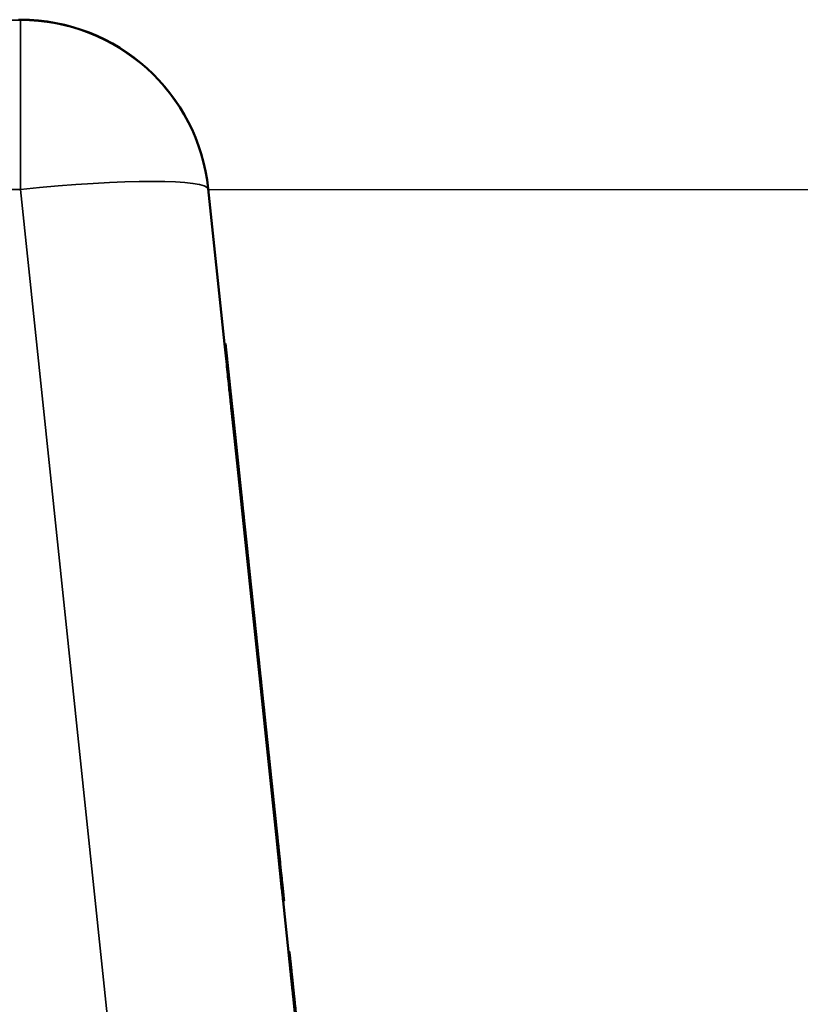
# Model space of a CAD drawing. Units: millimetres. Extents: x 0 to 11880, y 0 to 8400.
# Drawn here: x 7092 to 7257, y 6609 to 6818 of the extents above; entities that cross this region are included whole.
import ezdxf

# ---------------------------------------------------------------- set-up
doc = ezdxf.new("R2010")
doc.units = ezdxf.units.MM
doc.header["$LTSCALE"] = 40
for name, color, linetype, lineweight in [('Dimension (ISO)', 7, 'Continuous', 25), ('Visible (ISO)', 7, 'Continuous', 50), ('Visible Narrow (ISO)', 7, 'Continuous', 35)]:
    doc.layers.add(name, color=color, linetype=linetype, lineweight=lineweight)
doc.styles.add('Note Text (ISO)', font='tahoma.ttf')
doc.dimstyles.new('Default (ISO)', dxfattribs={"dimscale": 40, "dimtxt": 3.5, "dimasz": 2.5, "dimexe": 3.175, "dimexo": 0, "dimgap": 0.762, "dimtad": 1, "dimdec": 1, "dimlfac": 0.1, "dimrnd": 1e-08, "dimzin": 0, "dimdsep": 46, "dimtxsty": 'Note Text (ISO)', "dimcen": 0.09, "dimdle": 10, "dimclrd": 256, "dimclre": 256, "dimclrt": 256, "dimadec": 0, "dimazin": 0, "dimtfac": 1.001486, "dimtmove": 0, "dimatfit": 3, "dimfxl": 0, "dimtolj": 1, "dimtzin": 0, "dimlwd": -1, "dimlwe": -1, "dimarcsym": 0})

# ---------------------------------------------------------------- blocks, each defined once
blk = doc.blocks.new('*D13')
at = {"layer": 'Defpoints', "color": 0}
for p in [(7131.56, 6781.98), (7252.98, 6526.06), (7955.62, 6526.06)]:
    blk.add_point(p, dxfattribs=at)
at = {"layer": 'Dimension (ISO)'}
for p, q in [((7955.62, 6881.98), (7955.62, 6981.98)), ((7131.56, 6781.98), (8082.62, 6781.98)), ((7955.62, 6781.98), (7955.62, 6526.06)), ((7252.98, 6526.06), (8082.62, 6526.06)), ((7955.62, 6426.06), (7955.62, 6326.06))]:
    blk.add_line(p, q, dxfattribs=at)
for points in [[(7938.96, 6881.98), (7972.29, 6881.98), (7955.62, 6781.98)], [(7938.96, 6426.06), (7972.29, 6426.06), (7955.62, 6526.06)]]:
    blk.add_solid(points, dxfattribs=at)
at = {"layer": 'Dimension (ISO)', "insert": (7779.31, 6559.06), "char_height": 140, "attachment_point": 1, "rotation": 90, "style": 'Note Text (ISO)'}
blk.add_mtext('\\A1;25', dxfattribs=at)
blk = doc.blocks.new('*D14')
at = {"layer": 'Defpoints', "color": 0}
for p in [(5750.04, 7135.32), (7131.56, 6781.98), (7955.62, 6781.98)]:
    blk.add_point(p, dxfattribs=at)
at = {"layer": 'Dimension (ISO)'}
for p, q in [((5750.04, 7135.32), (8082.62, 7135.32)), ((7955.62, 7035.32), (7955.62, 6881.98)), ((7131.56, 6781.98), (8082.62, 6781.98))]:
    blk.add_line(p, q, dxfattribs=at)
for points in [[(7938.96, 7035.32), (7972.29, 7035.32), (7955.62, 7135.32)], [(7938.96, 6881.98), (7972.29, 6881.98), (7955.62, 6781.98)]]:
    blk.add_solid(points, dxfattribs=at)
at = {"layer": 'Dimension (ISO)', "insert": (7779.31, 6861.24), "char_height": 140, "attachment_point": 1, "rotation": 90, "style": 'Note Text (ISO)'}
blk.add_mtext('\\A1;36', dxfattribs=at)
blk = doc.blocks.new('24')
at = {"layer": 'Visible (ISO)'}
for p, q in [((7091.34, 6817.92), (7091.78, 6817.92)), ((7131.56, 6782.11), (7135, 6749.31)), ((7134.99, 6749.31), (7135.19, 6749.33)), ((7134.99, 6749.31), (7135.19, 6749.33)), ((7134.99, 6749.31), (7134.99, 6749.31)), ((7135.19, 6749.33), (7135.19, 6749.33)), ((7146.12, 6645.37), (7135.19, 6749.33)), ((7135.23, 6748.98), (7147.36, 6633.61)), ((7135.23, 6748.98), (7135.23, 6748.98)), ((7135.23, 6748.98), (7135.23, 6748.98)), ((7135.23, 6748.98), (7135.23, 6748.98)), ((7135.23, 6748.97), (7135.23, 6748.96)), ((7135.23, 6748.97), (7135.23, 6748.97)), ((7137.05, 6731.68), (7135.23, 6748.97)), ((7135.23, 6748.96), (7136.66, 6735.41)), ((7135.23, 6748.96), (7135.23, 6748.96)), ((7135.85, 6743.07), (7135.86, 6743.08)), ((7135.85, 6743.07), (7135.86, 6743.07)), ((7135.85, 6743.07), (7135.86, 6743.07)), ((7135.85, 6743.06), (7135.86, 6743.06)), ((7135.85, 6743.05), (7135.86, 6743.05)), ((7135.85, 6743.05), (7135.86, 6743.05)), ((7135.86, 6743.08), (7135.86, 6743.07)), ((7147.36, 6633.68), (7135.86, 6743.08)), ((7135.86, 6743.07), (7135.86, 6743.06)), ((7144.96, 6656.46), (7135.86, 6743.07)), ((7135.86, 6743.07), (7144.96, 6656.46)), ((7135.86, 6743.06), (7147.36, 6633.67)), ((7135.86, 6743.05), (7147.36, 6633.65)), ((7135.86, 6743.05), (7135.86, 6743.05)), ((7135.86, 6743.04), (7135.86, 6743.03)), ((7135.86, 6743.04), (7135.86, 6743.04)), ((7137.22, 6730.1), (7135.86, 6743.04)), ((7135.86, 6743.03), (7147.36, 6633.64)), ((7135.86, 6743.03), (7135.86, 6743.03)), ((7136.63, 6735.7), (7136.63, 6735.71)), ((7141.46, 6689.71), (7136.63, 6735.7)), ((7136.65, 6735.41), (7136.66, 6735.41)), ((7136.66, 6735.42), (7147.36, 6633.6)), ((7136.66, 6735.41), (7136.66, 6735.42)), ((7136.68, 6733.23), (7136.88, 6733.25)), ((7137.79, 6722.66), (7136.68, 6733.23)), ((7136.88, 6733.25), (7137.99, 6722.68)), ((7147.36, 6633.6), (7137.05, 6731.68)), ((7141.5, 6689.32), (7137.18, 6730.46)), ((7137.18, 6730.46), (7137.18, 6730.46)), ((7137.22, 6730.09), (7137.22, 6730.1)), ((7140.46, 6699.24), (7137.22, 6730.09)), ((7137.44, 6728), (7147.36, 6633.68)), ((7147.36, 6633.67), (7137.44, 6728)), ((7137.79, 6722.66), (7137.99, 6722.68)), ((7145.92, 6645.35), (7137.79, 6722.66)), ((7137.99, 6722.69), (7146.12, 6645.37)), ((7137.99, 6722.68), (7137.99, 6722.69)), ((7138.48, 6718.1), (7138.49, 6718.1)), ((7138.48, 6718.08), (7138.49, 6718.08)), ((7138.73, 6715.79), (7145.39, 6652.4)), ((7138.73, 6715.79), (7138.73, 6715.79)), ((7138.73, 6715.79), (7138.73, 6715.79)), ((7138.73, 6715.79), (7138.73, 6715.79)), ((7147.36, 6633.7), (7138.73, 6715.79)), ((7138.73, 6715.78), (7147.36, 6633.69)), ((7138.73, 6715.78), (7138.73, 6715.78)), ((7138.73, 6715.78), (7138.73, 6715.78)), ((7138.73, 6715.78), (7138.73, 6715.78)), ((7145.39, 6652.4), (7138.73, 6715.78)), ((7140.46, 6699.25), (7140.46, 6699.24)), ((7140.46, 6699.25), (7140.46, 6699.25)), ((7141.82, 6686.31), (7140.46, 6699.25)), ((7141.46, 6689.71), (7141.46, 6689.71)), ((7141.5, 6689.33), (7141.5, 6689.32)), ((7141.82, 6686.3), (7141.82, 6686.31)), ((7147.36, 6633.64), (7141.82, 6686.3)), ((7147.36, 6633.66), (7142.35, 6681.26)), ((7142.78, 6677.18), (7147.36, 6633.66)), ((7142.78, 6677.18), (7142.78, 6677.18)), ((7147.36, 6633.65), (7142.78, 6677.18)), ((7142.84, 6676.62), (7142.84, 6676.62)), ((7147.36, 6633.61), (7142.84, 6676.62)), ((7145.92, 6645.35), (7146.12, 6645.37)), ((7145.92, 6645.35), (7146.12, 6645.37)), ((7147.16, 6633.57), (7145.92, 6645.35)), ((7145.92, 6645.35), (7145.92, 6645.35)), ((7146.12, 6645.38), (7146.12, 6645.37)), ((7146.12, 6645.38), (7146.12, 6645.38)), ((7147.36, 6633.6), (7146.12, 6645.38)), ((7146.12, 6645.37), (7147.36, 6633.59)), ((7146.12, 6645.37), (7146.12, 6645.37)), ((7147.16, 6633.57), (7147.36, 6633.59)), ((7147.35, 6633.64), (7147.36, 6633.64)), ((7147.35, 6633.61), (7147.36, 6633.61)), ((7147.36, 6633.69), (7147.36, 6633.7)), ((7147.35, 6633.69), (7147.36, 6633.69)), ((7147.35, 6633.68), (7147.36, 6633.68)), ((7147.36, 6633.68), (7147.36, 6633.68)), ((7147.36, 6633.67), (7147.36, 6633.67)), ((7147.35, 6633.67), (7147.36, 6633.67)), ((7147.35, 6633.66), (7147.36, 6633.66)), ((7147.36, 6633.66), (7147.36, 6633.66)), ((7147.36, 6633.65), (7147.36, 6633.65)), ((7147.35, 6633.65), (7147.36, 6633.65)), ((7147.36, 6633.64), (7147.36, 6633.64)), ((7147.36, 6633.61), (7147.36, 6633.61)), ((7147.36, 6633.6), (7147.36, 6633.6)), ((7147.36, 6633.6), (7147.36, 6633.6)), ((7147.36, 6633.59), (7147.36, 6633.6)), ((7147.4, 6631.36), (7147.6, 6631.38)), ((7147.4, 6631.36), (7148.54, 6620.52)), ((7147.6, 6631.4), (7147.6, 6631.4)), ((7148.54, 6620.52), (7148.74, 6620.54)), ((7148.54, 6620.51), (7148.74, 6620.53)), ((7148.54, 6620.5), (7148.74, 6620.52)), ((7148.54, 6620.49), (7148.74, 6620.51))]:
    blk.add_line(p, q, dxfattribs=at)
blk.add_arc((7091.78, 6777.92), 40, 6.0001, 90, dxfattribs=at)
for points in [[(7136.68, 6733.23), (7136.68, 6733.23), (7135.98, 6739.96), (7134.99, 6749.31)], [(7135.19, 6749.33), (7136.17, 6739.98), (7136.88, 6733.25), (7136.88, 6733.25)], [(7135.99, 6741.79), (7135.58, 6745.62), (7135.23, 6748.98), (7135.23, 6748.98)], [(7136.46, 6737.29), (7136.07, 6741.01), (7135.86, 6743.05), (7135.86, 6743.05)], [(7138.89, 6714.21), (7137.87, 6723.84), (7136.45, 6737.39), (7135.99, 6741.79)], [(7138.98, 6713.36), (7138.08, 6721.96), (7136.85, 6733.57), (7136.46, 6737.29)], [(7136.63, 6735.71), (7136.63, 6735.71), (7136.83, 6733.74), (7137.09, 6731.31)], [(7137.09, 6731.31), (7137.38, 6728.51), (7138.31, 6719.72), (7138.94, 6713.74)], [(7137.18, 6730.46), (7137.18, 6730.46), (7137.36, 6728.78), (7137.57, 6726.74)], [(7137.57, 6726.74), (7137.82, 6724.35), (7138.6, 6716.99), (7139.1, 6712.2)], [(7138.49, 6718.1), (7138.49, 6718.1), (7140.88, 6695.31), (7143.04, 6674.75)], [(7143.04, 6674.76), (7140.87, 6695.41), (7138.49, 6718.11), (7138.49, 6718.1)], [(7138.49, 6718.08), (7138.49, 6718.08), (7140.88, 6695.29), (7143.04, 6674.73)], [(7143.04, 6674.74), (7140.87, 6695.39), (7138.49, 6718.08), (7138.49, 6718.08)], [(7141.58, 6688.59), (7141.09, 6693.27), (7139.67, 6706.73), (7138.89, 6714.21)], [(7138.94, 6713.74), (7139.51, 6708.22), (7140.37, 6700.09), (7140.73, 6696.63)], [(7142.35, 6681.26), (7141.94, 6685.16), (7140.24, 6701.39), (7138.98, 6713.36)], [(7139.1, 6712.2), (7139.7, 6706.53), (7140.59, 6698.02), (7140.91, 6695)], [(7143.04, 6674.75), (7141.36, 6690.71), (7139.73, 6706.22), (7139.73, 6706.22)], [(7139.73, 6706.22), (7139.73, 6706.23), (7141.36, 6690.71), (7143.04, 6674.75)], [(7143.04, 6674.73), (7141.36, 6690.69), (7139.73, 6706.2), (7139.73, 6706.2)], [(7139.73, 6706.2), (7139.73, 6706.2), (7141.36, 6690.69), (7143.04, 6674.73)], [(7140.73, 6696.63), (7141.15, 6692.7), (7141.46, 6689.71), (7141.46, 6689.71)], [(7140.91, 6695), (7141.27, 6691.54), (7141.5, 6689.33), (7141.5, 6689.33)], [(7142.84, 6676.62), (7142.84, 6676.62), (7142.2, 6682.7), (7141.58, 6688.59)], [(7147.6, 6631.4), (7147.6, 6631.4), (7145.22, 6654.01), (7143.04, 6674.76)], [(7143.04, 6674.75), (7144.7, 6658.97), (7146.35, 6643.28), (7146.35, 6643.28)], [(7146.35, 6643.28), (7146.35, 6643.28), (7144.67, 6659.23), (7143.04, 6674.75)], [(7147.6, 6631.38), (7147.6, 6631.38), (7145.22, 6653.99), (7143.04, 6674.74)], [(7143.04, 6674.73), (7144.7, 6658.95), (7146.35, 6643.26), (7146.35, 6643.26)], [(7146.35, 6643.26), (7146.35, 6643.26), (7144.67, 6659.21), (7143.04, 6674.73)], [(7147.4, 6631.36), (7147.4, 6631.36), (7147.17, 6633.57)], [(7148.54, 6620.51), (7148.54, 6620.52), (7148.54, 6620.52)], [(7148.54, 6620.5), (7148.54, 6620.51), (7148.54, 6620.51)], [(7148.54, 6620.49), (7148.54, 6620.5), (7148.54, 6620.5)], [(7149.57, 6610.67), (7149.08, 6615.32), (7148.54, 6620.49), (7148.54, 6620.49)], [(7148.74, 6620.51), (7148.74, 6620.51), (7149.28, 6615.34), (7149.77, 6610.69)], [(7149.73, 6611.12), (7149.25, 6615.69), (7148.74, 6620.51), (7148.74, 6620.51)]]:
    blk.add_open_spline(points, degree=2, dxfattribs=at)
for points, knots in [([(7143.04, 6674.75), (7145.15, 6654.71), (7147.6, 6631.4), (7147.6, 6631.4)], [-2, -2, -2, -1, -0.000196, -0.000196, -0.000196]), ([(7143.04, 6674.73), (7145.15, 6654.69), (7147.6, 6631.38), (7147.6, 6631.38)], [-2, -2, -2, -1, -0.000196, -0.000196, -0.000196]), ([(7148.74, 6620.54), (7148.74, 6620.54), (7150.94, 6599.61), (7152.34, 6586.27)], [-2, -2, -2, -1, -0.399316, -0.399316, -0.399316]), ([(7152.34, 6586.27), (7151, 6599.02), (7148.74, 6620.54), (7148.74, 6620.54)], [-1.589585, -1.589585, -1.589585, -1, 0, 0, 0]), ([(7148.74, 6620.53), (7148.74, 6620.53), (7150.94, 6599.6), (7152.34, 6586.27)], [-2, -2, -2, -1, -0.399551, -0.399551, -0.399551]), ([(7152.34, 6586.27), (7151, 6599.02), (7148.74, 6620.53), (7148.74, 6620.53)], [-1.589343, -1.589343, -1.589343, -1, 0, 0, 0]), ([(7148.74, 6620.52), (7148.74, 6620.52), (7150.94, 6599.59), (7152.34, 6586.27)], [-2, -2, -2, -1, -0.399787, -0.399787, -0.399787]), ([(7152.34, 6586.27), (7151, 6599.01), (7148.74, 6620.52), (7148.74, 6620.52)], [-1.589101, -1.589101, -1.589101, -1, 0, 0, 0]), ([(7152.14, 6586.25), (7151.4, 6593.24), (7150.08, 6605.84), (7149.57, 6610.67)], [0.114233, 0.114233, 0.114233, 1, 2, 2, 2]), ([(7152.34, 6586.27), (7151.77, 6591.71), (7150.33, 6605.37), (7149.73, 6611.12)], [-1.467009, -1.467009, -1.467009, -1, 0, 0, 0]), ([(7149.77, 6610.69), (7150.28, 6605.87), (7151.6, 6593.26), (7152.34, 6586.27)], [-2, -2, -2, -1, -0.114233, -0.114233, -0.114233])]:
    blk.add_open_spline(points, degree=2, knots=knots, dxfattribs=at)
at = {"layer": 'Visible Narrow (ISO)'}
for p, q in [((7091.78, 6817.8), (6410.82, 6817.8)), ((7091.34, 6817.92), (7091.78, 6817.92)), ((7091.78, 6817.92), (7091.78, 6817.8)), ((7091.78, 6781.97), (7091.78, 6817.8)), ((6410.82, 6781.97), (7091.78, 6781.97)), ((7091.78, 6781.97), (7140.65, 6316.94)), ((7131.56, 6782.11), (7135, 6749.31)), ((7131.56, 6781.98), (7131.56, 6782.11)), ((7174.74, 6371.16), (7131.56, 6781.98)), ((7135.23, 6748.98), (7135.23, 6748.98)), ((7135.85, 6743.05), (7135.86, 6743.05)), ((7137.09, 6731.31), (7137.09, 6731.31)), ((7137.57, 6726.74), (7137.57, 6726.74)), ((7138.48, 6718.1), (7138.49, 6718.1)), ((7138.48, 6718.08), (7138.49, 6718.08)), ((7138.93, 6713.74), (7138.94, 6713.74)), ((7139.1, 6712.2), (7139.1, 6712.2)), ((7140.73, 6696.63), (7140.73, 6696.63)), ((7140.91, 6695), (7140.91, 6695)), ((7141.46, 6689.71), (7141.46, 6689.71)), ((7141.5, 6689.33), (7141.5, 6689.33)), ((7143.04, 6674.75), (7143.04, 6674.75)), ((7143.04, 6674.75), (7143.04, 6674.75)), ((7143.04, 6674.73), (7143.04, 6674.73)), ((7143.04, 6674.73), (7143.04, 6674.73)), ((7147.4, 6631.36), (7148.54, 6620.52)), ((7148.54, 6620.52), (7148.74, 6620.54)), ((7148.54, 6620.51), (7148.74, 6620.53)), ((7148.54, 6620.5), (7148.74, 6620.52)), ((7148.54, 6620.49), (7148.74, 6620.51)), ((7149.57, 6610.67), (7149.77, 6610.69))]:
    blk.add_line(p, q, dxfattribs=at)
for centre in [(7091.78, 6777.92), (7091.78, 6777.8)]:
    blk.add_arc(centre, 40, 6, 90, dxfattribs=at)
for centre, ratio, start_param, end_param in [((7091.78, 6777.8), 0.103811, 0.000016, 1.559886), ((7091.78, 6777.92), 0.104113, 6.283161, 6.283177)]:
    blk.add_ellipse(centre, major_axis=(39.78, 4.18), ratio=ratio, start_param=start_param, end_param=end_param, dxfattribs=at)
at = {"layer": 'Dimension (ISO)'}
for base, p1, p2, override, picture, middle in [((7955.62, 6781.98), (5750.04, 7135.32), (7131.56, 6781.98), {"dimgap": 0.762, "dimdec": 0, "dimlfac": 0.101885, "dimtol": 0, "dimlim": 0, "dimtp": 0, "dimtm": 0, "dimtdec": 2, "dimtofl": 0, "dimatfit": 1}, '*D14', (7955.62, 6958.65)), ((7955.62, 6526.06), (7131.56, 6781.98), (7252.98, 6526.06), {"dimgap": 0.762, "dimdec": 0, "dimlfac": 0.097688, "dimtol": 0, "dimlim": 0, "dimtp": 0, "dimtm": 0, "dimtdec": 2, "dimtofl": 1, "dimatfit": 1}, '*D13', (7955.62, 6654.02))]:
    dim = blk.add_linear_dim(base=base, p1=p1, p2=p2, angle=90, dimstyle='Default (ISO)', override=override, dxfattribs=at)
    dim.commit()
    dim.dimension.update_dxf_attribs({"geometry": picture, "text_midpoint": middle, "dimtype": 128})

msp = doc.modelspace()

# ---------------------------------------------------------------- block references
msp.add_blockref('24', (0, 0))

doc.saveas('drawing.dxf')
